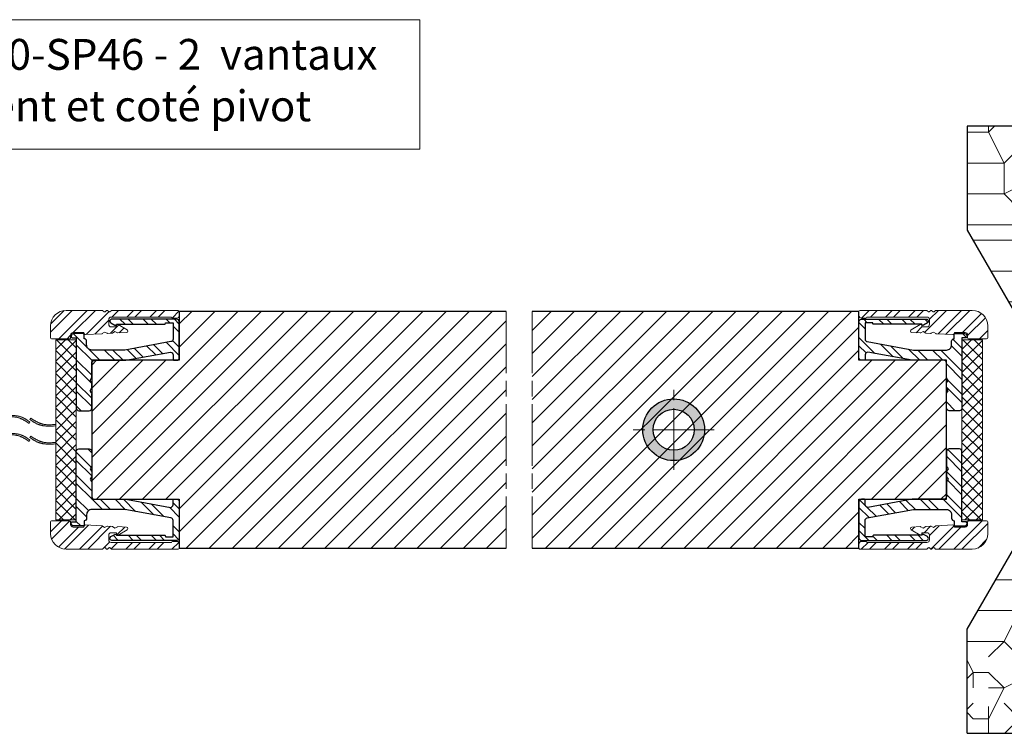
# Model space of a CAD drawing. Units: millimetres. Extents: x 0 to 321, y -18 to 443.
# Drawn here: x 160 to 255, y 206 to 276 of the extents above; entities that cross this region are included whole.
import ezdxf

# ---------------------------------------------------------------- set-up
doc = ezdxf.new("R2010")
doc.units = ezdxf.units.MM
doc.linetypes.add('AM_ISO08W050', pattern=[18, 12, -1.5, 3, -1.5])
doc.linetypes.add('AM_ISO08W050x2', pattern=[9, 6, -0.75, 1.5, -0.75])
for name, color, linetype, lineweight in [('AEL-AM_2', 6, 'Continuous', 20), ('AM_0', 7, 'Continuous', 40), ('AM_1', 30, 'Continuous', 30), ('AM_2', 6, 'Continuous', 20), ('AM_5', 3, 'Continuous', 20), ('AM_7', 4, 'AM_ISO08W050', 18), ('AM_8', 1, 'Continuous', 15)]:
    doc.layers.add(name, color=color, linetype=linetype, lineweight=lineweight)
doc.styles.add('style1', font='FtraBk_.ttf', dxfattribs={"width": 0.97, "height": 3.5})
pattern_1 = [(135, (-1084.583, -126.4051), (-1.122532, -1.122532), []), (135, (-1085.3767, -126.4051), (-1.122532, -1.122532), [])]
pattern_2 = [(45, (-1084.583, -126.4051), (-1.122532, 1.122532), []), (45, (-1084.583, -125.6113), (-1.122532, 1.122532), [])]
pattern_3 = [(45, (-621.9981, -2147.082), (-1.122532, 1.122532), []), (135, (-621.9981, -2147.082), (-1.122532, -1.122532), [])]
pattern_4 = [(135, (-1067.0163, -126.4051), (-1.122532, -1.122532), []), (135, (-1067.81, -126.4051), (-1.122532, -1.122532), [])]
pattern_5 = [(45, (-1067.0163, -126.4051), (-1.122532, 1.122532), []), (45, (-1067.0163, -125.6113), (-1.122532, 1.122532), [])]

# ---------------------------------------------------------------- blocks, each defined once
blk = doc.blocks.new('-DOUBLE LEVRE POUR PALUSOL EF DL')
at = {"layer": 'AM_8'}
for points in [[(-2.78, 1.71), (-2.78, 1.6), (-2.79, 1.48), (-2.79, 1.37), (-2.79, 1.15), (-2.79, 0.92), (-2.78, 0.69), (-2.77, 0.46), (-2.75, 0), (-2.45, 0), (-2.48, 0.44), (-2.5, 0.65), (-2.51, 0.87), (-2.51, 0.98), (-2.52, 1.09), (-2.52, 1.19), (-2.52, 1.3), (-2.52, 1.41), (-2.52, 1.52), (-2.52, 1.62), (-2.51, 1.73), (-2.5, 1.83), (-2.49, 1.94), (-2.48, 2.04), (-2.47, 2.14), (-2.46, 2.25), (-2.44, 2.35), (-2.42, 2.45), (-2.39, 2.55), (-2.37, 2.65), (-2.34, 2.75), (-2.31, 2.85), (-2.27, 2.95), (-2.24, 3.05), (-2.2, 3.14), (-2.16, 3.24), (-2.11, 3.34), (-2.07, 3.43), (-2.02, 3.53), (-1.97, 3.62), (-1.92, 3.71), (-1.87, 3.81), (-1.82, 3.9), (-1.77, 3.99), (-1.71, 4.09), (-1.6, 4.27), (-1.48, 4.46), (-1.24, 4.82), (-1.48, 5), (-1.62, 4.82), (-1.75, 4.64), (-1.88, 4.46), (-1.94, 4.36), (-2, 4.27), (-2.06, 4.18), (-2.12, 4.09), (-2.17, 3.99), (-2.23, 3.9), (-2.28, 3.8), (-2.33, 3.7), (-2.38, 3.61), (-2.42, 3.51), (-2.46, 3.41), (-2.5, 3.31), (-2.53, 3.21), (-2.56, 3.11), (-2.59, 3), (-2.62, 2.9), (-2.65, 2.79), (-2.67, 2.69), (-2.69, 2.58), (-2.71, 2.48), (-2.72, 2.37), (-2.74, 2.26), (-2.75, 2.15), (-2.76, 2.04), (-2.77, 1.93), (-2.77, 1.82)], [(1, 1.83), (1.01, 1.94), (1.02, 2.04), (1.03, 2.14), (1.04, 2.25), (1.06, 2.35), (1.08, 2.45), (1.11, 2.55), (1.13, 2.65), (1.16, 2.75), (1.19, 2.85), (1.23, 2.95), (1.26, 3.05), (1.3, 3.14), (1.34, 3.24), (1.39, 3.34), (1.43, 3.43), (1.48, 3.53), (1.53, 3.62), (1.58, 3.71), (1.63, 3.81), (1.68, 3.9), (1.73, 3.99), (1.79, 4.09), (1.9, 4.27), (2.02, 4.46), (2.26, 4.82), (2.02, 5), (1.88, 4.82), (1.75, 4.64), (1.62, 4.46), (1.56, 4.36), (1.5, 4.27), (1.44, 4.18), (1.38, 4.09), (1.33, 3.99), (1.27, 3.9), (1.22, 3.8), (1.17, 3.7), (1.12, 3.61), (1.08, 3.51), (1.04, 3.41), (1, 3.31), (0.97, 3.21), (0.94, 3.11), (0.91, 3), (0.88, 2.9), (0.85, 2.79), (0.83, 2.69), (0.81, 2.58), (0.79, 2.48), (0.78, 2.37), (0.76, 2.26), (0.75, 2.15), (0.74, 2.04), (0.73, 1.93), (0.73, 1.82), (0.72, 1.71), (0.72, 1.6), (0.71, 1.48), (0.71, 1.37), (0.71, 1.15), (0.71, 0.92), (0.72, 0.69), (0.73, 0.46), (0.75, 0), (1.05, 0), (1.02, 0.44), (1, 0.65), (0.99, 0.87), (0.99, 0.98), (0.98, 1.09), (0.98, 1.19), (0.98, 1.3), (0.98, 1.41), (0.98, 1.52), (0.98, 1.62), (0.99, 1.73)]]:
    blk.add_hatch(color=256, dxfattribs=at).paths.add_polyline_path(points)
at = {"layer": 'AEL-AM_2'}
for points in [[(-2.75, 0), (-2.77, 0.46), (-2.78, 0.69), (-2.79, 0.92), (-2.79, 1.15), (-2.79, 1.37), (-2.79, 1.48), (-2.78, 1.6), (-2.78, 1.71), (-2.77, 1.82), (-2.77, 1.93), (-2.76, 2.04), (-2.75, 2.15), (-2.74, 2.26), (-2.72, 2.37), (-2.71, 2.48), (-2.69, 2.58), (-2.67, 2.69), (-2.65, 2.79), (-2.62, 2.9), (-2.59, 3), (-2.56, 3.11), (-2.53, 3.21), (-2.5, 3.31), (-2.46, 3.41), (-2.42, 3.51), (-2.38, 3.61), (-2.33, 3.7), (-2.28, 3.8), (-2.23, 3.9), (-2.17, 3.99), (-2.12, 4.09), (-2.06, 4.18), (-2, 4.27), (-1.94, 4.36), (-1.88, 4.46), (-1.75, 4.64), (-1.62, 4.82), (-1.48, 5), (-1.48, 5), (-1.24, 4.82), (-1.24, 4.82), (-1.48, 4.46), (-1.6, 4.27), (-1.71, 4.09), (-1.77, 3.99), (-1.82, 3.9), (-1.87, 3.81), (-1.92, 3.71), (-1.97, 3.62), (-2.02, 3.53), (-2.07, 3.43), (-2.11, 3.34), (-2.16, 3.24), (-2.2, 3.14), (-2.24, 3.05), (-2.27, 2.95), (-2.31, 2.85), (-2.34, 2.75), (-2.37, 2.65), (-2.39, 2.55), (-2.42, 2.45), (-2.44, 2.35), (-2.46, 2.25), (-2.47, 2.14), (-2.48, 2.04), (-2.49, 1.94), (-2.5, 1.83), (-2.51, 1.73), (-2.52, 1.62), (-2.52, 1.52), (-2.52, 1.41), (-2.52, 1.3), (-2.52, 1.19), (-2.52, 1.09), (-2.51, 0.98), (-2.51, 0.87), (-2.5, 0.65), (-2.48, 0.44), (-2.45, 0)], [(1.05, 0), (1.02, 0.44), (1, 0.65), (0.99, 0.87), (0.99, 0.98), (0.98, 1.09), (0.98, 1.19), (0.98, 1.3), (0.98, 1.41), (0.98, 1.52), (0.98, 1.62), (0.99, 1.73), (1, 1.83), (1.01, 1.94), (1.02, 2.04), (1.03, 2.14), (1.04, 2.25), (1.06, 2.35), (1.08, 2.45), (1.11, 2.55), (1.13, 2.65), (1.16, 2.75), (1.19, 2.85), (1.23, 2.95), (1.26, 3.05), (1.3, 3.14), (1.34, 3.24), (1.39, 3.34), (1.43, 3.43), (1.48, 3.53), (1.53, 3.62), (1.58, 3.71), (1.63, 3.81), (1.68, 3.9), (1.73, 3.99), (1.79, 4.09), (1.9, 4.27), (2.02, 4.46), (2.26, 4.82), (2.26, 4.82), (2.02, 5), (2.02, 5), (1.88, 4.82), (1.75, 4.64), (1.62, 4.46), (1.56, 4.36), (1.5, 4.27), (1.44, 4.18), (1.38, 4.09), (1.33, 3.99), (1.27, 3.9), (1.22, 3.8), (1.17, 3.7), (1.12, 3.61), (1.08, 3.51), (1.04, 3.41), (1, 3.31), (0.97, 3.21), (0.94, 3.11), (0.91, 3), (0.88, 2.9), (0.85, 2.79), (0.83, 2.69), (0.81, 2.58), (0.79, 2.48), (0.78, 2.37), (0.76, 2.26), (0.75, 2.15), (0.74, 2.04), (0.73, 1.93), (0.73, 1.82), (0.72, 1.71), (0.72, 1.6), (0.71, 1.48), (0.71, 1.37), (0.71, 1.15), (0.71, 0.92), (0.72, 0.69), (0.73, 0.46), (0.75, 0)]]:
    blk.add_lwpolyline(points, dxfattribs=at)
at = {"layer": 'AM_2'}
for p, q in [((-2.75, 0), (-2.45, 0)), ((0.75, 0), (1.05, 0))]:
    blk.add_line(p, q, dxfattribs=at)
blk = doc.blocks.new('PROTEC DA')
at = {"layer": 'AM_1'}
blk.add_lwpolyline([(15.58, 1.58, -0.427925), (16.1, 1.08), (16.1, 0.2, 0.414214), (16.3, 0), (16.8, 0, 0.414214), (17.3, 0.5), (17.3, 3.56), (17.3, 7.5, 0.414214), (16.8, 8), (4.19, 8, 0.414214), (3.8, 7.61, 0.267949), (3.99, 7.27), (4.77, 6.83, 0.131652), (4.87, 6.8, 0.267949), (5.04, 6.9), (5.1, 7), (14.4, 7, 0.414214), (14.6, 7.2), (14.6, 7.3), (16.1, 7.3), (16.1, 4.12, -0.362465), (15.69, 3.63), (6.72, 2), (0.3, 2, -0.414214), (-0.7, 3), (-0.7, 3.7, 0.414214), (-1.2, 4.2), (-1.2, 5, 0.414214), (-1.4, 5.2), (-3.2, 5.2, 0.414214), (-3.7, 4.7), (-3.7, 4.6, 0.414214), (-3.5, 4.4), (-2.7, 4.4), (-2.7, -9.3, 0.414214), (-2.2, -9.8), (-0.2, -9.8, 0.414214), (0.3, -9.3), (0.3, -6.47, 0.131652), (0.27, -6.37), (0, -5.9), (0.27, -5.43, 0.131652), (0.3, -5.33), (0.3, -4.9), (0.3, -4.47, 0.131652), (0.27, -4.37), (0, -3.9), (0.27, -3.43, 0.131652), (0.3, -3.33), (0.3, -0.5, -0.414214), (0.8, 0), (6.85, 0, 0.044994), (6.94, 0.01)], format="xyb", close=True, dxfattribs=at)
at = {"layer": 'AM_2'}
for p, q in [((2.33, 9.7), (-4.7, 9.7)), ((2.66, 9.46), (2.48, 9.64)), ((3.12, 9.64), (2.94, 9.46)), ((3.59, 9.46), (3.41, 9.64)), ((4.06, 9.64), (3.87, 9.46)), ((17.1, 9.7), (4.2, 9.7)), ((3.6, 7), (3.6, 7.9)), ((4.1, 8.4), (15.8, 8.4)), ((15.8, 8.4), (15.8, 8.4)), ((16, 8.2), (16.8, 8.2)), ((17.3, 8.7), (17.3, 9.5)), ((-7.7, 6.7), (-7.7, 4.4)), ((5.1, 6.5), (4.1, 6.5)), ((5.1, 6.8), (5.1, 6.5)), ((7.16, 5.95), (5.4, 6.97)), ((-7.5, 4.2), (-4, 4.2)), ((-3.8, 4.4), (-3.8, 4.9)), ((-3.3, 5.4), (-1.3, 5.4)), ((-1.3, 5.4), (-1.13, 5.1)), ((-1.3, 5.4), (-1.13, 5.1)), ((-0.94, 5), (2.25, 5.17)), ((2.35, 5.2), (2.8, 5.5)), ((2.8, 5.5), (3.29, 5.25)), ((3.39, 5.23), (4.25, 5.27)), ((4.34, 5.3), (4.8, 5.6)), ((4.8, 5.6), (5.29, 5.35)), ((5.39, 5.33), (7.03, 5.42))]:
    blk.add_line(p, q, dxfattribs=at)
for centre, radius, start, end in [((-4.7, 6.7), 3, 90, 180), ((2.33, 9.5), 0.2, 44.992, 90), ((3.27, 9.5), 0.2, 90, 134.992), ((3.27, 9.5), 0.2, 44.992, 90), ((4.2, 9.5), 0.2, 90, 134.992), ((17.1, 9.5), 0.2, 360, 90), ((2.8, 9.6), 0.2, 224.992, 270), ((2.8, 9.6), 0.2, 270, 314.992), ((3.73, 9.6), 0.2, 224.992, 270), ((4.1, 7.9), 0.5, 90, 180), ((3.73, 9.6), 0.2, 270, 314.992), ((16, 8.4), 0.2, 180, 270), ((16.8, 8.7), 0.5, 270, 0), ((4.1, 7), 0.5, 180, 270), ((5.3, 6.8), 0.2, 90, 180), ((5.3, 6.8), 0.2, 60, 90), ((7.01, 5.7), 0.285, 0, 59.7971), ((-7.5, 4.4), 0.2, 180, 270), ((-4, 4.4), 0.2, 270, 0), ((-3.3, 4.9), 0.5, 90, 180), ((-0.95, 5.2), 0.2, 210, 273), ((2.24, 5.37), 0.2, 273, 303), ((3.38, 5.43), 0.2, 243, 273), ((4.23, 5.47), 0.2, 273, 303), ((5.38, 5.53), 0.2, 243, 273), ((7.01, 5.7), 0.285, 273, 360)]:
    blk.add_arc(centre, radius, start, end, dxfattribs=at)
blk = doc.blocks.new('palusol p ou pl ou ef (br ou dl) 35x4')
at = {"layer": 'AM_8'}
h = blk.add_hatch(dxfattribs=at)
h.set_pattern_fill('ANSI37', color=256, scale=0.5, style=0, double=1)
h.set_pattern_definition([(45, (-263.9427, 1055.6328), (-1.122532, 1.122532), []), (135, (-263.9427, 1055.6328), (-1.122532, -1.122532), [])])
h.paths.add_polyline_path([(-17.5, 4), (-17.5, 0), (17.5, 0), (17.5, 4)])
at = {"layer": 'AEL-AM_2'}
blk.add_lwpolyline([(-17.5, 0), (17.5, 0), (17.5, 4), (-17.5, 4)], close=True, dxfattribs=at)
blk = doc.blocks.new('B-1')
at = {"layer": 'AM_8'}
h = blk.add_hatch(dxfattribs=at)
h.set_pattern_fill('352', color=256, scale=60, style=0)
h.set_pattern_definition([(0, (-1304.52, -511.68), (60, 60), [18, -42]), (0, (-1304.52, -508.68), (60, 60), [18, -42]), (0, (-1301.52, -502.68), (60, 60), [12, -48]), (0, (-1298.52, -496.68), (60, 60), [9, -51]), (0, (-1298.52, -490.68), (60, 60), [6, -54]), (0, (-1313.52, -484.68), (60, 60), [3, -15, 3, -39]), (0, (-1304.52, -481.68), (60, 60), [3, -24, 9, -24]), (0, (-1292.52, -478.68), (60, 60), [3, -3, 3, -51]), (0, (-1295.52, -475.68), (60, 60), [3, -57]), (0, (-1298.52, -469.68), (60, 60), [9, -51]), (0, (-1298.52, -463.68), (60, 60), [12, -48]), (0, (-1301.52, -457.68), (60, 60), [15, -18, 3, -24]), (90, (-1325.52, -493.68), (-60, 60), [3, -6, 15, -36]), (90, (-1322.52, -487.68), (-60, 60), [3, -3, 9, -45]), (90, (-1319.52, -463.68), (-60, 60), [6, -54]), (90, (-1316.52, -487.68), (-60, 60), [12, -18, 3, -27]), (90, (-1313.52, -454.68), (-60, 60), [3, -57]), (90, (-1310.52, -484.68), (-60, 60), [9, -51]), (90, (-1304.52, -481.68), (-60, 60), [6, -54]), (90, (-1298.52, -481.68), (-60, 60), [3, -9, 9, -39]), (90, (-1295.52, -478.68), (-60, 60), [3, -57]), (90, (-1292.52, -490.68), (-60, 60), [8.4, -51.6]), (90, (-1289.52, -502.68), (-60, 60), [6, -54]), (90, (-1283.52, -478.68), (-60, 60), [3, -57]), (90, (-1277.52, -481.68), (-60, 60), [9, -51]), (90, (-1271.52, -481.68), (-60, 60), [9, -51]), (45, (-1280.523, -505.68), (5e-15, 60), [4.2426, -4.2426, 4.2426, -72.125]), (45, (-1292.523, -490.68), (5e-15, 60), [8.4852, -76.3676]), (45, (-1316.523, -460.68), (5e-15, 60), [8.4852, -76.3676]), (45, (-1304.523, -475.68), (5e-15, 60), [8.4852, -76.3676]), (45, (-1301.523, -487.68), (5e-15, 60), [8.4852, -76.3676]), (45, (-1283.523, -499.68), (5e-15, 60), [8.4852, -76.3676]), (45, (-1289.523, -496.68), (5e-15, 60), [12.728, -72.125]), (45, (-1307.523, -469.68), (5e-15, 60), [4.2426, -80.6102]), (45, (-1310.523, -463.68), (5e-15, 60), [4.2426, -80.6102]), (45, (-1286.523, -463.68), (5e-15, 60), [4.2426, -80.6102]), (45, (-1310.523, -493.68), (5e-15, 60), [4.2426, -80.6102]), (45, (-1277.523, -472.68), (5e-15, 60), [4.2426, -80.6102]), (45, (-1298.523, -478.68), (5e-15, 60), [4.2426, -80.6102]), (45, (-1292.523, -472.68), (5e-15, 60), [4.2426, -80.6102]), (135, (-1295.523, -484.68), (-60, 7e-15), [4.2426, -4.2426, 12.7279, -63.6397]), (135, (-1286.523, -484.68), (-60, 7e-15), [4.2426, -80.6102]), (135, (-1286.523, -505.68), (-60, 7e-15), [4.2426, -80.6102]), (135, (-1298.523, -490.68), (-60, 7e-15), [4.2426, -80.6102]), (135, (-1289.523, -478.68), (-60, 7e-15), [4.2426, -80.6102]), (135, (-1304.523, -493.68), (-60, 7e-15), [4.2426, -80.6102]), (135, (-1280.523, -493.68), (-60, 7e-15), [4.2426, -80.6102]), (135, (-1322.523, -511.68), (-60, 7e-15), [4.2426, -80.6102]), (135, (-1319.523, -508.68), (-60, 7e-15), [8.4852, -76.3676]), (135, (-1316.523, -505.68), (-60, 7e-15), [8.4852, -76.3676]), (135, (-1310.523, -505.68), (-60, 7e-15), [8.4852, -76.3676]), (135, (-1307.523, -499.68), (-60, 7e-15), [8.4852, -76.3676]), (135, (-1283.523, -475.68), (-60, 7e-15), [8.4852, -76.3676]), (135, (-1271.523, -505.68), (-60, 7e-15), [8.4852, -76.3676]), (135, (-1268.523, -457.68), (-60, 7e-15), [8.4852, -76.3676]), (135, (-1268.523, -463.68), (-60, 7e-15), [8.4852, -76.3676]), (135, (-1274.523, -466.68), (-60, 7e-15), [8.4852, -76.3676]), (135, (-1316.523, -466.68), (-60, 7e-15), [12.728, -72.125]), (135, (-1277.523, -472.68), (-60, 7e-15), [12.728, -72.125]), (26.565, (-1310.523, -454.68), (60, 2e-08), [6.708, -127.456]), (26.565, (-1310.523, -484.68), (60, 2e-08), [6.708, -127.456]), (26.565, (-1304.523, -466.68), (60, 2e-08), [6.708, -127.456]), (26.565, (-1286.523, -508.68), (60, 2e-08), [6.708, -127.456]), (26.565, (-1289.523, -502.68), (60, 2e-08), [6.708, -127.456]), (26.565, (-1307.523, -490.68), (60, 2e-08), [6.708, -127.456]), (26.565, (-1307.523, -460.68), (60, 2e-08), [6.708, -127.456]), (26.565, (-1289.523, -478.68), (60, 2e-08), [13.416, -120.748]), (63.435, (-1289.523, -469.68), (3e-09, 60), [6.708, -127.456]), (63.435, (-1280.523, -487.68), (3e-09, 60), [6.708, -127.456]), (63.435, (-1310.523, -475.68), (3e-09, 60), [6.708, -127.456]), (63.435, (-1322.523, -472.68), (3e-09, 60), [6.708, -127.456]), (63.435, (-1286.523, -484.68), (3e-09, 60), [6.708, -127.456]), (63.435, (-1292.523, -484.68), (3e-09, 60), [6.708, -127.456]), (63.435, (-1316.523, -475.68), (3e-09, 60), [13.416, -120.748]), (63.435, (-1271.523, -496.68), (3e-09, 60), [13.416, -120.748]), (63.435, (-1277.523, -493.68), (3e-09, 60), [13.416, -120.748]), (116.565, (-1325.523, -502.68), (-2e-08, 60), [6.708, -127.456]), (116.565, (-1325.523, -469.68), (-2e-08, 60), [6.708, -127.456]), (116.565, (-1313.523, -511.68), (-2e-08, 60), [6.708, -127.456]), (116.565, (-1319.523, -457.68), (-2e-08, 60), [6.708, -127.456]), (116.565, (-1313.523, -493.68), (-2e-08, 60), [6.708, -127.456]), (116.565, (-1301.523, -487.68), (-2e-08, 60), [6.708, -127.456]), (116.565, (-1295.523, -475.68), (-2e-08, 60), [6.708, -127.456]), (116.565, (-1322.523, -499.68), (2e-05, 60), [6.708, -127.456]), (116.565, (-1307.523, -490.68), (-2e-08, 60), [6.708, -127.456]), (116.565, (-1289.523, -496.68), (-2e-08, 60), [6.708, -127.456]), (116.565, (-1283.523, -490.68), (-2e-08, 60), [6.708, -127.456]), (116.565, (-1271.523, -472.68), (-2e-08, 60), [6.708, -127.456]), (116.565, (-1316.523, -454.68), (-2e-08, 60), [6.708, -127.456]), (116.565, (-1325.523, -457.68), (-2e-08, 60), [13.416, -120.748]), (116.565, (-1316.523, -499.68), (-2e-08, 60), [13.416, -120.748]), (153.435, (-1325.523, -508.68), (-60, 3e-09), [6.708, -127.456]), (153.435, (-1274.523, -511.68), (-60, 3e-09), [6.708, -127.456]), (153.435, (-1277.523, -481.68), (-60, 3e-09), [6.708, -127.456]), (153.435, (-1301.523, -502.68), (-60, 3e-09), [6.708, -127.456]), (153.435, (-1304.523, -508.68), (-60, 3e-09), [6.708, -127.456]), (153.435, (-1298.523, -496.68), (-60, 3e-09), [6.708, -127.456]), (153.435, (-1280.523, -460.68), (-60, 3e-09), [6.708, -127.456]), (153.435, (-1274.523, -457.68), (-60, 3e-09), [13.416, -120.748])])
h.paths.add_polyline_path([(0, -59), (-58, -59), (-58, -38.78), (-46, -18), (-46, -15), (-43, -15), (-43, 15), (-46, 15), (-46, 18), (-58, 38.78), (-58, 59), (0, 59)])
h = blk.add_hatch(dxfattribs=at)
h.set_pattern_fill('ANSI37', color=256, scale=0.5, style=0)
h.set_pattern_definition(pattern_3)
h.paths.add_polyline_path([(-43, 15), (-46, 15), (-46, -15), (-43, -15)])
h = blk.add_hatch(dxfattribs=at)
h.set_pattern_fill('ANSI37', color=256, scale=0.5, style=0)
h.set_pattern_definition(pattern_3)
h.paths.add_polyline_path([(-43, 15), (-46, 15), (-46, -15), (-43, -15)])
at = {"layer": 'AM_1'}
for p, q in [((0, 59), (-58, 59)), ((-58, 59), (-58, 38.78)), ((0, -59), (0, 59)), ((-58, 38.78), (-46, 18)), ((-46, 18), (-46, -18)), ((-43, 15), (-46, 15)), ((-46, 15), (-46, -15)), ((-43, 15), (-46, 15)), ((-46, 15), (-46, -15)), ((-43, 15), (-43, -15)), ((-43, 15), (-43, -15)), ((-46, -15), (-43, -15)), ((-46, -15), (-43, -15)), ((-58, -38.78), (-46, -18)), ((-58, -59), (-58, -38.78)), ((-58, -59), (0, -59))]:
    blk.add_line(p, q, dxfattribs=at)

msp = doc.modelspace()

# ---------------------------------------------------------------- hatches: boundary and pattern name
at = {"layer": 'AM_8'}
h = msp.add_hatch(dxfattribs=at)
h.set_pattern_fill('STEEL', color=256, scale=0.5, style=0)
h.set_pattern_definition(pattern_2)
edge = h.paths.add_edge_path()
edge.add_line((167.6672, 245.1088), (167.8963, 245.2576))
edge.add_line((167.8963, 245.2576), (168.1397, 245.1336))
edge.add_arc((168.1851, 245.2227), 0.1, 243, 273)
edge.add_line((168.1904, 245.1228), (168.6166, 245.1452))
edge.add_arc((168.6113, 245.245), 0.1, 273, 303)
edge.add_line((168.6658, 245.1612), (168.8949, 245.31))
edge.add_line((168.8949, 245.31), (169.1384, 245.1859))
edge.add_arc((169.1838, 245.275), 0.1, 243, 273)
edge.add_line((169.189, 245.1752), (170.0087, 245.2181))
edge.add_arc((170.0013, 245.3606), 0.1427, 273, 419.797064)
edge.add_line((170.0731, 245.484), (169.194, 245.9957))
edge.add_arc((169.144, 245.9091), 0.1, 60, 180)
edge.add_line((169.044, 245.9091), (169.044, 245.7591))
edge.add_line((169.044, 245.7591), (168.544, 245.7591))
edge.add_arc((168.544, 246.0091), 0.25, 180, 270, ccw=False)
edge.add_line((168.294, 246.0091), (168.294, 246.4591))
edge.add_arc((168.544, 246.4591), 0.25, 90, 180, ccw=False)
edge.add_line((168.544, 246.7091), (174.394, 246.7091))
edge.add_arc((174.494, 246.7091), 0.1, 180, 270)
edge.add_line((174.494, 246.6091), (174.894, 246.6091))
edge.add_arc((174.894, 246.8591), 0.25, 270, 360)
edge.add_line((175.144, 246.8591), (175.144, 247.2591))
edge.add_arc((175.044, 247.2591), 0.1, 360, 450)
edge.add_line((175.044, 247.3591), (168.5926, 247.3591))
edge.add_arc((168.5926, 247.2591), 0.1, 90, 134.99202)
edge.add_line((168.5219, 247.3298), (168.4304, 247.2383))
edge.add_arc((168.3597, 247.309), 0.1, 224.99202, 314.99202, ccw=False)
edge.add_line((168.289, 247.2383), (168.1975, 247.3298))
edge.add_arc((168.1268, 247.2591), 0.1, 44.99202, 134.99202)
edge.add_line((168.0561, 247.3298), (167.9647, 247.2384))
edge.add_arc((167.894, 247.3091), 0.1, 224.99202, 314.99202, ccw=False)
edge.add_line((167.8233, 247.2384), (167.7319, 247.3298))
edge.add_arc((167.6612, 247.2591), 0.1, 44.99202, 90)
edge.add_line((167.6612, 247.3591), (164.144, 247.3591))
edge.add_arc((164.144, 245.8591), 1.5, 90, 180)
edge.add_line((162.644, 245.8591), (162.644, 244.7091))
edge.add_arc((162.744, 244.7091), 0.1, 180, 270)
edge.add_line((162.744, 244.6091), (164.494, 244.6091))
edge.add_arc((164.494, 244.7091), 0.1, 270, 360)
edge.add_line((164.594, 244.7091), (164.594, 244.9591))
edge.add_arc((164.844, 244.9591), 0.25, 90, 180, ccw=False)
edge.add_line((164.844, 245.2091), (165.844, 245.2091))
edge.add_line((165.844, 245.2091), (165.9306, 245.0591))
edge.add_arc((166.0172, 245.1091), 0.1, 210, 273)
edge.add_line((166.0224, 245.0092), (167.6179, 245.0928))
edge.add_arc((167.6127, 245.1927), 0.1, 273, 303)
h = msp.add_hatch(dxfattribs=at)
h.set_pattern_fill('ANSI31', color=256, scale=0.5, style=0)
h.set_pattern_definition([(45, (468.6097, 627.0673), (-1.122532, 1.122532), [])])
h.paths.add_polyline_path([(175.144, 247.2591), (175.144, 242.5091), (166.894, 242.5091, 0.4142136), (166.644, 242.2591), (166.644, 229.2591, 0.4142136), (166.894, 229.0091), (175.144, 229.0091), (175.144, 224.2591), (206.894, 224.2591), (206.894, 247.2591)])
h = msp.add_hatch(dxfattribs=at)
h.set_pattern_fill('ANSI31', color=256, scale=0.5, style=0)
h.set_pattern_definition([(45, (467.5849, 627.0673), (-1.122532, 1.122532), [])])
h.paths.add_polyline_path([(241.1688, 242.5091), (241.1688, 247.2591), (209.4188, 247.2591), (209.4188, 224.2591), (241.1688, 224.2591), (241.1688, 229.0091), (249.4188, 229.0091, 0.4142136), (249.6688, 229.2591), (249.6688, 242.2591, 0.4142136), (249.4188, 242.5091)])
h = msp.add_hatch(dxfattribs=at)
h.set_pattern_fill('STEEL', color=256, scale=0.5, style=0)
h.set_pattern_definition(pattern_5)
edge = h.paths.add_edge_path()
edge.add_line((248.6456, 245.1088), (248.4165, 245.2576))
edge.add_line((248.4165, 245.2576), (248.1731, 245.1336))
edge.add_arc((248.1277, 245.2227), 0.1, 267, 297, ccw=False)
edge.add_line((248.1225, 245.1228), (247.6962, 245.1452))
edge.add_arc((247.7015, 245.245), 0.1, 237, 267, ccw=False)
edge.add_line((247.647, 245.1612), (247.4179, 245.31))
edge.add_line((247.4179, 245.31), (247.1745, 245.1859))
edge.add_arc((247.1291, 245.275), 0.1, 267, 297, ccw=False)
edge.add_line((247.1238, 245.1752), (246.3041, 245.2181))
edge.add_arc((246.3115, 245.3606), 0.1427, 120.202936, 267, ccw=False)
edge.add_line((246.2397, 245.484), (247.1188, 245.9957))
edge.add_arc((247.1688, 245.9091), 0.1, 360, 480, ccw=False)
edge.add_line((247.2688, 245.9091), (247.2688, 245.7591))
edge.add_line((247.2688, 245.7591), (247.7688, 245.7591))
edge.add_arc((247.7688, 246.0091), 0.25, 270, 360)
edge.add_line((248.0188, 246.0091), (248.0188, 246.4591))
edge.add_arc((247.7688, 246.4591), 0.25, 360, 450)
edge.add_line((247.7688, 246.7091), (241.9188, 246.7091))
edge.add_arc((241.8188, 246.7091), 0.1, 270, 360, ccw=False)
edge.add_line((241.8188, 246.6091), (241.4188, 246.6091))
edge.add_arc((241.4188, 246.8591), 0.25, 180, 270, ccw=False)
edge.add_line((241.1688, 246.8591), (241.1688, 247.2591))
edge.add_arc((241.2688, 247.2591), 0.1, 90, 180, ccw=False)
edge.add_line((241.2688, 247.3591), (247.7202, 247.3591))
edge.add_arc((247.7202, 247.2591), 0.1, 405.00798, 450, ccw=False)
edge.add_line((247.7909, 247.3298), (247.8824, 247.2383))
edge.add_arc((247.9531, 247.309), 0.1, 225.00798, 315.00798)
edge.add_line((248.0239, 247.2383), (248.1153, 247.3298))
edge.add_arc((248.186, 247.2591), 0.1, 405.00798, 495.00798, ccw=False)
edge.add_line((248.2567, 247.3298), (248.3481, 247.2384))
edge.add_arc((248.4188, 247.3091), 0.1, 225.00798, 315.00798)
edge.add_line((248.4896, 247.2384), (248.5809, 247.3298))
edge.add_arc((248.6516, 247.2591), 0.1, 450, 495.00798, ccw=False)
edge.add_line((248.6516, 247.3591), (252.1688, 247.3591))
edge.add_arc((252.1688, 245.8591), 1.5, 360, 450, ccw=False)
edge.add_line((253.6688, 245.8591), (253.6688, 244.7091))
edge.add_arc((253.5688, 244.7091), 0.1, 270, 360, ccw=False)
edge.add_line((253.5688, 244.6091), (251.8188, 244.6091))
edge.add_arc((251.8188, 244.7091), 0.1, 180, 270, ccw=False)
edge.add_line((251.7188, 244.7091), (251.7188, 244.9591))
edge.add_arc((251.4688, 244.9591), 0.25, 360, 450)
edge.add_line((251.4688, 245.2091), (250.4688, 245.2091))
edge.add_line((250.4688, 245.2091), (250.3822, 245.0591))
edge.add_arc((250.2956, 245.1091), 0.1, 267, 330, ccw=False)
edge.add_line((250.2904, 245.0092), (248.6949, 245.0928))
edge.add_arc((248.7001, 245.1927), 0.1, 237, 267, ccw=False)
h = msp.add_hatch(dxfattribs=at)
h.set_pattern_fill('STEEL', color=256, scale=0.5, angle=90, style=0)
h.set_pattern_definition(pattern_1)
edge = h.paths.add_edge_path()
edge.add_arc((174.894, 242.7591), 0.25, 270, 360, ccw=False)
edge.add_line((174.894, 242.5091), (174.644, 242.5091))
edge.add_arc((174.644, 242.6091), 0.1, 180, 270, ccw=False)
edge.add_line((174.544, 242.6091), (174.544, 243.0481))
edge.add_arc((174.294, 243.0481), 0.25, 360, 452.669198)
edge.add_line((174.2823, 243.2979), (169.9662, 242.5131))
edge.add_arc((169.9214, 242.7591), 0.25, 270, 280.304846, ccw=False)
edge.add_line((169.9214, 242.5091), (166.644, 242.5091))
edge.add_line((166.644, 242.5091), (166.644, 240.8457))
edge.add_arc((166.544, 240.8457), 0.1, 330, 360, ccw=False)
edge.add_line((166.6306, 240.7957), (166.494, 240.5591))
edge.add_line((166.494, 240.5591), (166.6306, 240.3225))
edge.add_arc((166.544, 240.2725), 0.1, 0, 30, ccw=False)
edge.add_line((166.644, 240.2725), (166.644, 239.8457))
edge.add_arc((166.544, 239.8457), 0.1, -30, 0, ccw=False)
edge.add_line((166.6306, 239.7957), (166.494, 239.5591))
edge.add_line((166.494, 239.5591), (166.6306, 239.3225))
edge.add_arc((166.544, 239.2725), 0.1, 0, 30, ccw=False)
edge.add_line((166.644, 239.2725), (166.644, 237.8591))
edge.add_arc((166.394, 237.8591), 0.25, 270, 360, ccw=False)
edge.add_line((166.394, 237.6091), (165.394, 237.6091))
edge.add_arc((165.394, 237.8591), 0.25, 180, 270, ccw=False)
edge.add_line((165.144, 237.8591), (165.144, 244.7091))
edge.add_line((165.144, 244.7091), (164.744, 244.7091))
edge.add_arc((164.744, 244.8091), 0.1, 180, 270, ccw=False)
edge.add_line((164.644, 244.8091), (164.644, 244.8591))
edge.add_arc((164.894, 244.8591), 0.25, 90, 180, ccw=False)
edge.add_line((164.894, 245.1091), (165.794, 245.1091))
edge.add_arc((165.794, 245.0091), 0.1, 0, 90, ccw=False)
edge.add_line((165.894, 245.0091), (165.894, 244.6091))
edge.add_arc((165.894, 244.3591), 0.25, 0, 90, ccw=False)
edge.add_line((166.144, 244.3591), (166.144, 244.0091))
edge.add_arc((166.644, 244.0091), 0.5, 180, 270)
edge.add_line((166.644, 243.5091), (169.8538, 243.5091))
edge.add_line((169.8538, 243.5091), (174.3387, 244.3245))
edge.add_arc((174.294, 244.5705), 0.25, 280.304846, 360)
edge.add_line((174.544, 244.5705), (174.544, 246.1591))
edge.add_line((174.544, 246.1591), (173.794, 246.1591))
edge.add_line((173.794, 246.1591), (173.794, 246.1091))
edge.add_arc((173.694, 246.1091), 0.1, 270, 360, ccw=False)
edge.add_line((173.694, 246.0091), (169.144, 246.0091))
edge.add_line((169.144, 246.0091), (169.044, 246.0091))
edge.add_line((169.044, 246.0091), (169.0151, 245.9591))
edge.add_arc((168.9285, 246.0091), 0.1, 240, 330, ccw=False)
edge.add_line((168.8785, 245.9225), (168.4913, 246.1461))
edge.add_arc((168.5885, 246.3145), 0.1945, 90, 240, ccw=False)
edge.add_line((168.5885, 246.5091), (174.894, 246.5091))
edge.add_arc((174.894, 246.2591), 0.25, 0, 90, ccw=False)
edge.add_line((175.144, 246.2591), (175.144, 242.7591))
h = msp.add_hatch(dxfattribs=at)
h.set_pattern_fill('STEEL', color=256, scale=0.5, angle=90, style=0)
h.set_pattern_definition(pattern_4)
edge = h.paths.add_edge_path()
edge.add_arc((241.4188, 242.7591), 0.25, 180, 270)
edge.add_line((241.4188, 242.5091), (241.6688, 242.5091))
edge.add_arc((241.6688, 242.6091), 0.1, 270, 360)
edge.add_line((241.7688, 242.6091), (241.7688, 243.0481))
edge.add_arc((242.0188, 243.0481), 0.25, 87.330802, 180, ccw=False)
edge.add_line((242.0305, 243.2979), (246.3467, 242.5131))
edge.add_arc((246.3914, 242.7591), 0.25, 259.695154, 270)
edge.add_line((246.3914, 242.5091), (249.6688, 242.5091))
edge.add_line((249.6688, 242.5091), (249.6688, 240.8457))
edge.add_arc((249.7688, 240.8457), 0.1, 180, 210)
edge.add_line((249.6822, 240.7957), (249.8188, 240.5591))
edge.add_line((249.8188, 240.5591), (249.6822, 240.3225))
edge.add_arc((249.7688, 240.2725), 0.1, 510, 540)
edge.add_line((249.6688, 240.2725), (249.6688, 239.8457))
edge.add_arc((249.7688, 239.8457), 0.1, 540, 570)
edge.add_line((249.6822, 239.7957), (249.8188, 239.5591))
edge.add_line((249.8188, 239.5591), (249.6822, 239.3225))
edge.add_arc((249.7688, 239.2725), 0.1, 510, 540)
edge.add_line((249.6688, 239.2725), (249.6688, 237.8591))
edge.add_arc((249.9188, 237.8591), 0.25, 180, 270)
edge.add_line((249.9188, 237.6091), (250.9188, 237.6091))
edge.add_arc((250.9188, 237.8591), 0.25, 270, 360)
edge.add_line((251.1688, 237.8591), (251.1688, 244.7091))
edge.add_line((251.1688, 244.7091), (251.5688, 244.7091))
edge.add_arc((251.5688, 244.8091), 0.1, 270, 360)
edge.add_line((251.6688, 244.8091), (251.6688, 244.8591))
edge.add_arc((251.4188, 244.8591), 0.25, 360, 450)
edge.add_line((251.4188, 245.1091), (250.5188, 245.1091))
edge.add_arc((250.5188, 245.0091), 0.1, 450, 540)
edge.add_line((250.4188, 245.0091), (250.4188, 244.6091))
edge.add_arc((250.4188, 244.3591), 0.25, 450, 540)
edge.add_line((250.1688, 244.3591), (250.1688, 244.0091))
edge.add_arc((249.6688, 244.0091), 0.5, 270, 360, ccw=False)
edge.add_line((249.6688, 243.5091), (246.459, 243.5091))
edge.add_line((246.459, 243.5091), (241.9741, 244.3245))
edge.add_arc((242.0188, 244.5705), 0.25, 180, 259.695154, ccw=False)
edge.add_line((241.7688, 244.5705), (241.7688, 246.1591))
edge.add_line((241.7688, 246.1591), (242.5188, 246.1591))
edge.add_line((242.5188, 246.1591), (242.5188, 246.1091))
edge.add_arc((242.6188, 246.1091), 0.1, 180, 270)
edge.add_line((242.6188, 246.0091), (247.1688, 246.0091))
edge.add_line((247.1688, 246.0091), (247.2688, 246.0091))
edge.add_line((247.2688, 246.0091), (247.2977, 245.9591))
edge.add_arc((247.3843, 246.0091), 0.1, 210, 300)
edge.add_line((247.4343, 245.9225), (247.8216, 246.1461))
edge.add_arc((247.7243, 246.3145), 0.1945, 300, 450)
edge.add_line((247.7243, 246.5091), (241.4188, 246.5091))
edge.add_arc((241.4188, 246.2591), 0.25, 450, 540)
edge.add_line((241.1688, 246.2591), (241.1688, 242.7591))
h = msp.add_hatch(color=256, dxfattribs=at)
h.paths.add_polyline_path([(220.1688, 235.7591, 1), (226.1688, 235.7591, 1)])
h.paths.add_polyline_path([(225.1636, 235.7591, -1), (221.1741, 235.7591, -1)], flags=16)
h = msp.add_hatch(dxfattribs=at)
h.set_pattern_fill('STEEL', color=256, scale=0.5, angle=90, style=0)
h.set_pattern_definition(pattern_1)
edge = h.paths.add_edge_path()
edge.add_arc((174.894, 228.7591), 0.25, 360, 450)
edge.add_line((174.894, 229.0091), (174.644, 229.0091))
edge.add_arc((174.644, 228.9091), 0.1, 450, 540)
edge.add_line((174.544, 228.9091), (174.544, 228.47))
edge.add_arc((174.294, 228.47), 0.25, 267.330802, 360, ccw=False)
edge.add_line((174.2823, 228.2203), (169.9662, 229.005))
edge.add_arc((169.9214, 228.7591), 0.25, 439.695154, 450)
edge.add_line((169.9214, 229.0091), (166.644, 229.0091))
edge.add_line((166.644, 229.0091), (166.644, 230.6725))
edge.add_arc((166.544, 230.6725), 0.1, 360, 390)
edge.add_line((166.6306, 230.7225), (166.494, 230.9591))
edge.add_line((166.494, 230.9591), (166.6306, 231.1957))
edge.add_arc((166.544, 231.2457), 0.1, 690, 720)
edge.add_line((166.644, 231.2457), (166.644, 231.6725))
edge.add_arc((166.544, 231.6725), 0.1, 720, 750)
edge.add_line((166.6306, 231.7225), (166.494, 231.9591))
edge.add_line((166.494, 231.9591), (166.6306, 232.1957))
edge.add_arc((166.544, 232.2457), 0.1, 690, 720)
edge.add_line((166.644, 232.2457), (166.644, 233.6591))
edge.add_arc((166.394, 233.6591), 0.25, 360, 450)
edge.add_line((166.394, 233.9091), (165.394, 233.9091))
edge.add_arc((165.394, 233.6591), 0.25, 450, 540)
edge.add_line((165.144, 233.6591), (165.144, 226.8091))
edge.add_line((165.144, 226.8091), (164.744, 226.8091))
edge.add_arc((164.744, 226.7091), 0.1, 450, 540)
edge.add_line((164.644, 226.7091), (164.644, 226.6591))
edge.add_arc((164.894, 226.6591), 0.25, 540, 630)
edge.add_line((164.894, 226.4091), (165.794, 226.4091))
edge.add_arc((165.794, 226.5091), 0.1, 630, 720)
edge.add_line((165.894, 226.5091), (165.894, 226.9091))
edge.add_arc((165.894, 227.1591), 0.25, 630, 720)
edge.add_line((166.144, 227.1591), (166.144, 227.5091))
edge.add_arc((166.644, 227.5091), 0.5, 450, 540, ccw=False)
edge.add_line((166.644, 228.0091), (169.8538, 228.0091))
edge.add_line((169.8538, 228.0091), (174.3387, 227.1936))
edge.add_arc((174.294, 226.9477), 0.25, 360, 439.695154, ccw=False)
edge.add_line((174.544, 226.9477), (174.544, 225.3591))
edge.add_line((174.544, 225.3591), (173.794, 225.3591))
edge.add_line((173.794, 225.3591), (173.794, 225.4091))
edge.add_arc((173.694, 225.4091), 0.1, 360, 450)
edge.add_line((173.694, 225.5091), (169.144, 225.5091))
edge.add_line((169.144, 225.5091), (169.044, 225.5091))
edge.add_line((169.044, 225.5091), (169.0151, 225.5591))
edge.add_arc((168.9285, 225.5091), 0.1, 390, 480)
edge.add_line((168.8785, 225.5957), (168.4913, 225.3721))
edge.add_arc((168.5885, 225.2036), 0.1945, 480, 630)
edge.add_line((168.5885, 225.0091), (174.894, 225.0091))
edge.add_arc((174.894, 225.2591), 0.25, 630, 720)
edge.add_line((175.144, 225.2591), (175.144, 228.7591))
h = msp.add_hatch(dxfattribs=at)
h.set_pattern_fill('STEEL', color=256, scale=0.5, angle=90, style=0)
h.set_pattern_definition(pattern_4)
edge = h.paths.add_edge_path()
edge.add_arc((241.4188, 228.7591), 0.25, 90, 180, ccw=False)
edge.add_line((241.4188, 229.0091), (241.6688, 229.0091))
edge.add_arc((241.6688, 228.9091), 0.1, 0, 90, ccw=False)
edge.add_line((241.7688, 228.9091), (241.7688, 228.47))
edge.add_arc((242.0188, 228.47), 0.25, 180, 272.669198)
edge.add_line((242.0305, 228.2203), (246.3467, 229.005))
edge.add_arc((246.3914, 228.7591), 0.25, 90, 100.304846, ccw=False)
edge.add_line((246.3914, 229.0091), (249.6688, 229.0091))
edge.add_line((249.6688, 229.0091), (249.6688, 230.6725))
edge.add_arc((249.7688, 230.6725), 0.1, 150, 180, ccw=False)
edge.add_line((249.6822, 230.7225), (249.8188, 230.9591))
edge.add_line((249.8188, 230.9591), (249.6822, 231.1957))
edge.add_arc((249.7688, 231.2457), 0.1, -180, -150, ccw=False)
edge.add_line((249.6688, 231.2457), (249.6688, 231.6725))
edge.add_arc((249.7688, 231.6725), 0.1, -210, -180, ccw=False)
edge.add_line((249.6822, 231.7225), (249.8188, 231.9591))
edge.add_line((249.8188, 231.9591), (249.6822, 232.1957))
edge.add_arc((249.7688, 232.2457), 0.1, -180, -150, ccw=False)
edge.add_line((249.6688, 232.2457), (249.6688, 233.6591))
edge.add_arc((249.9188, 233.6591), 0.25, 90, 180, ccw=False)
edge.add_line((249.9188, 233.9091), (250.9188, 233.9091))
edge.add_arc((250.9188, 233.6591), 0.25, 0, 90, ccw=False)
edge.add_line((251.1688, 233.6591), (251.1688, 226.8091))
edge.add_line((251.1688, 226.8091), (251.5688, 226.8091))
edge.add_arc((251.5688, 226.7091), 0.1, 0, 90, ccw=False)
edge.add_line((251.6688, 226.7091), (251.6688, 226.6591))
edge.add_arc((251.4188, 226.6591), 0.25, -90, 0, ccw=False)
edge.add_line((251.4188, 226.4091), (250.5188, 226.4091))
edge.add_arc((250.5188, 226.5091), 0.1, -180, -90, ccw=False)
edge.add_line((250.4188, 226.5091), (250.4188, 226.9091))
edge.add_arc((250.4188, 227.1591), 0.25, -180, -90, ccw=False)
edge.add_line((250.1688, 227.1591), (250.1688, 227.5091))
edge.add_arc((249.6688, 227.5091), 0.5, 0, 90)
edge.add_line((249.6688, 228.0091), (246.459, 228.0091))
edge.add_line((246.459, 228.0091), (241.9741, 227.1936))
edge.add_arc((242.0188, 226.9477), 0.25, 100.304846, 180)
edge.add_line((241.7688, 226.9477), (241.7688, 225.3591))
edge.add_line((241.7688, 225.3591), (242.5188, 225.3591))
edge.add_line((242.5188, 225.3591), (242.5188, 225.4091))
edge.add_arc((242.6188, 225.4091), 0.1, 90, 180, ccw=False)
edge.add_line((242.6188, 225.5091), (247.1688, 225.5091))
edge.add_line((247.1688, 225.5091), (247.2688, 225.5091))
edge.add_line((247.2688, 225.5091), (247.2977, 225.5591))
edge.add_arc((247.3843, 225.5091), 0.1, 60, 150, ccw=False)
edge.add_line((247.4343, 225.5957), (247.8216, 225.3721))
edge.add_arc((247.7243, 225.2036), 0.1945, -90, 60, ccw=False)
edge.add_line((247.7243, 225.0091), (241.4188, 225.0091))
edge.add_arc((241.4188, 225.2591), 0.25, -180, -90, ccw=False)
edge.add_line((241.1688, 225.2591), (241.1688, 228.7591))
h = msp.add_hatch(dxfattribs=at)
h.set_pattern_fill('STEEL', color=256, scale=0.5, style=0)
h.set_pattern_definition(pattern_2)
edge = h.paths.add_edge_path()
edge.add_line((167.6672, 226.4093), (167.8963, 226.2605))
edge.add_line((167.8963, 226.2605), (168.1397, 226.3846))
edge.add_arc((168.1851, 226.2955), 0.1, 447, 477, ccw=False)
edge.add_line((168.1904, 226.3953), (168.6166, 226.373))
edge.add_arc((168.6113, 226.2731), 0.1, 417, 447, ccw=False)
edge.add_line((168.6658, 226.357), (168.8949, 226.2082))
edge.add_line((168.8949, 226.2082), (169.1384, 226.3322))
edge.add_arc((169.1838, 226.2431), 0.1, 447, 477, ccw=False)
edge.add_line((169.189, 226.343), (170.0087, 226.3))
edge.add_arc((170.0013, 226.1575), 0.1427, 300.202936, 447, ccw=False)
edge.add_line((170.0731, 226.0342), (169.194, 225.5225))
edge.add_arc((169.144, 225.6091), 0.1, 540, 660, ccw=False)
edge.add_line((169.044, 225.6091), (169.044, 225.7591))
edge.add_line((169.044, 225.7591), (168.544, 225.7591))
edge.add_arc((168.544, 225.5091), 0.25, 450, 540)
edge.add_line((168.294, 225.5091), (168.294, 225.0591))
edge.add_arc((168.544, 225.0591), 0.25, 540, 630)
edge.add_line((168.544, 224.8091), (174.394, 224.8091))
edge.add_arc((174.494, 224.8091), 0.1, 450, 540, ccw=False)
edge.add_line((174.494, 224.9091), (174.894, 224.9091))
edge.add_arc((174.894, 224.6591), 0.25, 360, 450, ccw=False)
edge.add_line((175.144, 224.6591), (175.144, 224.2591))
edge.add_arc((175.044, 224.2591), 0.1, 270, 360, ccw=False)
edge.add_line((175.044, 224.1591), (168.5926, 224.1591))
edge.add_arc((168.5926, 224.2591), 0.1, 585.00798, 630, ccw=False)
edge.add_line((168.5219, 224.1884), (168.4304, 224.2798))
edge.add_arc((168.3597, 224.2091), 0.1, 405.00798, 495.00798)
edge.add_line((168.289, 224.2798), (168.1975, 224.1884))
edge.add_arc((168.1268, 224.2591), 0.1, 585.00798, 675.00798, ccw=False)
edge.add_line((168.0561, 224.1884), (167.9647, 224.2798))
edge.add_arc((167.894, 224.209), 0.1, 405.00798, 495.00798)
edge.add_line((167.8233, 224.2797), (167.7319, 224.1884))
edge.add_arc((167.6612, 224.2591), 0.1, 630, 675.00798, ccw=False)
edge.add_line((167.6612, 224.1591), (164.144, 224.1591))
edge.add_arc((164.144, 225.6591), 1.5, 540, 630, ccw=False)
edge.add_line((162.644, 225.6591), (162.644, 226.8091))
edge.add_arc((162.744, 226.8091), 0.1, 450, 540, ccw=False)
edge.add_line((162.744, 226.9091), (164.494, 226.9091))
edge.add_arc((164.494, 226.8091), 0.1, 360, 450, ccw=False)
edge.add_line((164.594, 226.8091), (164.594, 226.5591))
edge.add_arc((164.844, 226.5591), 0.25, 540, 630)
edge.add_line((164.844, 226.3091), (165.844, 226.3091))
edge.add_line((165.844, 226.3091), (165.9306, 226.4591))
edge.add_arc((166.0172, 226.4091), 0.1, 447, 510, ccw=False)
edge.add_line((166.0224, 226.5089), (167.6179, 226.4253))
edge.add_arc((167.6127, 226.3255), 0.1, 417, 447, ccw=False)
h = msp.add_hatch(dxfattribs=at)
h.set_pattern_fill('STEEL', color=256, scale=0.5, style=0)
h.set_pattern_definition(pattern_5)
edge = h.paths.add_edge_path()
edge.add_line((248.6456, 226.4093), (248.4165, 226.2605))
edge.add_line((248.4165, 226.2605), (248.1731, 226.3846))
edge.add_arc((248.1277, 226.2955), 0.1, 63, 93)
edge.add_line((248.1225, 226.3953), (247.6962, 226.373))
edge.add_arc((247.7015, 226.2731), 0.1, 93, 123)
edge.add_line((247.647, 226.357), (247.4179, 226.2082))
edge.add_line((247.4179, 226.2082), (247.1745, 226.3322))
edge.add_arc((247.1291, 226.2431), 0.1, 63, 93)
edge.add_line((247.1238, 226.343), (246.3041, 226.3))
edge.add_arc((246.3115, 226.1575), 0.1427, 93, 239.797064)
edge.add_line((246.2397, 226.0342), (247.1188, 225.5225))
edge.add_arc((247.1688, 225.6091), 0.1, -120, 0)
edge.add_line((247.2688, 225.6091), (247.2688, 225.7591))
edge.add_line((247.2688, 225.7591), (247.7688, 225.7591))
edge.add_arc((247.7688, 225.5091), 0.25, 0, 90, ccw=False)
edge.add_line((248.0188, 225.5091), (248.0188, 225.0591))
edge.add_arc((247.7688, 225.0591), 0.25, -90, 0, ccw=False)
edge.add_line((247.7688, 224.8091), (241.9188, 224.8091))
edge.add_arc((241.8188, 224.8091), 0.1, 0, 90)
edge.add_line((241.8188, 224.9091), (241.4188, 224.9091))
edge.add_arc((241.4188, 224.6591), 0.25, 90, 180)
edge.add_line((241.1688, 224.6591), (241.1688, 224.2591))
edge.add_arc((241.2688, 224.2591), 0.1, 180, 270)
edge.add_line((241.2688, 224.1591), (247.7202, 224.1591))
edge.add_arc((247.7202, 224.2591), 0.1, -90, -45.00798)
edge.add_line((247.7909, 224.1884), (247.8824, 224.2798))
edge.add_arc((247.9531, 224.2091), 0.1, 44.99202, 134.99202, ccw=False)
edge.add_line((248.0239, 224.2798), (248.1153, 224.1884))
edge.add_arc((248.186, 224.2591), 0.1, -135.00798, -45.00798)
edge.add_line((248.2567, 224.1884), (248.3481, 224.2798))
edge.add_arc((248.4188, 224.209), 0.1, 44.99202, 134.99202, ccw=False)
edge.add_line((248.4896, 224.2797), (248.5809, 224.1884))
edge.add_arc((248.6516, 224.2591), 0.1, -135.00798, -90)
edge.add_line((248.6516, 224.1591), (252.1688, 224.1591))
edge.add_arc((252.1688, 225.6591), 1.5, -90, 0)
edge.add_line((253.6688, 225.6591), (253.6688, 226.8091))
edge.add_arc((253.5688, 226.8091), 0.1, 0, 90)
edge.add_line((253.5688, 226.9091), (251.8188, 226.9091))
edge.add_arc((251.8188, 226.8091), 0.1, 90, 180)
edge.add_line((251.7188, 226.8091), (251.7188, 226.5591))
edge.add_arc((251.4688, 226.5591), 0.25, -90, 0, ccw=False)
edge.add_line((251.4688, 226.3091), (250.4688, 226.3091))
edge.add_line((250.4688, 226.3091), (250.3822, 226.4591))
edge.add_arc((250.2956, 226.4091), 0.1, 30, 93)
edge.add_line((250.2904, 226.5089), (248.6949, 226.4253))
edge.add_arc((248.7001, 226.3255), 0.1, 93, 123)

# ---------------------------------------------------------------- linework, layer by layer
at = {"layer": 'AM_1'}
for points in [[(206.894, 247.2591), (175.144, 247.2591), (175.144, 242.5091), (166.644, 242.5091), (166.644, 229.0091), (175.144, 229.0091), (175.144, 224.2591), (206.894, 224.2591)], [(209.4188, 224.2591), (241.1688, 224.2591), (241.1688, 229.0091), (249.6688, 229.0091), (249.6688, 242.5091), (241.1688, 242.5091), (241.1688, 247.2591), (209.4188, 247.2591)]]:
    msp.add_lwpolyline(points, dxfattribs=at)
for radius in [3, 1.9948]:
    msp.add_circle((223.1688, 235.7591), radius, dxfattribs=at)
at = {"layer": 'AM_5'}
msp.add_lwpolyline([(122.7796, 275.6154), (198.5083, 275.6154), (198.5083, 263.0358), (122.7796, 263.0358)], close=True, dxfattribs=at)
at = {"layer": 'AM_7', "linetype": 'AM_ISO08W050x2'}
for p, q in [((206.894, 247.2591), (206.894, 224.2591)), ((209.4188, 247.2591), (209.4188, 224.2591)), ((223.1688, 231.8746), (223.1688, 239.6436)), ((227.1067, 235.7591), (219.231, 235.7591))]:
    msp.add_line(p, q, dxfattribs=at)

# ---------------------------------------------------------------- block references
at = {"layer": 'AM_0', "xscale": 0.5, "yscale": 0.5, "zscale": 0.5}
for p, rotation in [((158.144, 235.7591), 270), ((163.144, 235.7591), 90)]:
    msp.add_blockref('-DOUBLE LEVRE POUR PALUSOL EF DL', p, dxfattribs=dict(at, rotation=rotation))
at = {"layer": 'AM_1', "yscale": 0.5, "zscale": 0.5}
for name, p, xscale in [('B-1', (280.6688, 235.7591), 0.5), ('PROTEC DA', (166.494, 242.5091), 0.5), ('PROTEC DA', (249.8188, 242.5091), -0.5)]:
    msp.add_blockref(name, p, dxfattribs=dict(at, xscale=xscale))
for name, p, xscale, rotation in [('palusol p ou pl ou ef (br ou dl) 35x4', (165.144, 235.7591), 0.5, 90.00000000000001), ('palusol p ou pl ou ef (br ou dl) 35x4', (251.1688, 235.7591), -0.5, 270), ('PROTEC DA', (166.494, 229.0091), -0.5, 180), ('PROTEC DA', (249.8188, 229.0091), 0.5, 180)]:
    msp.add_blockref(name, p, dxfattribs=dict(at, xscale=xscale, rotation=rotation))

# ---------------------------------------------------------------- texts
at = {"layer": 'AM_1', "insert": (103.3136, 273.7434), "char_height": 3, "attachment_point": 1, "style": 'style1'}
msp.add_mtext_dynamic_manual_height_columns('\\pxqc;{\\fArial|b0|i0|c0|p34;\\W1;\\C3;EI30-EP46 ou EI60-SP46 - 2  vantaux\\PCoté battement et coté pivot}', width=114.451002, gutter_width=17.5, heights=[0], dxfattribs=at)

doc.saveas('drawing.dxf')
